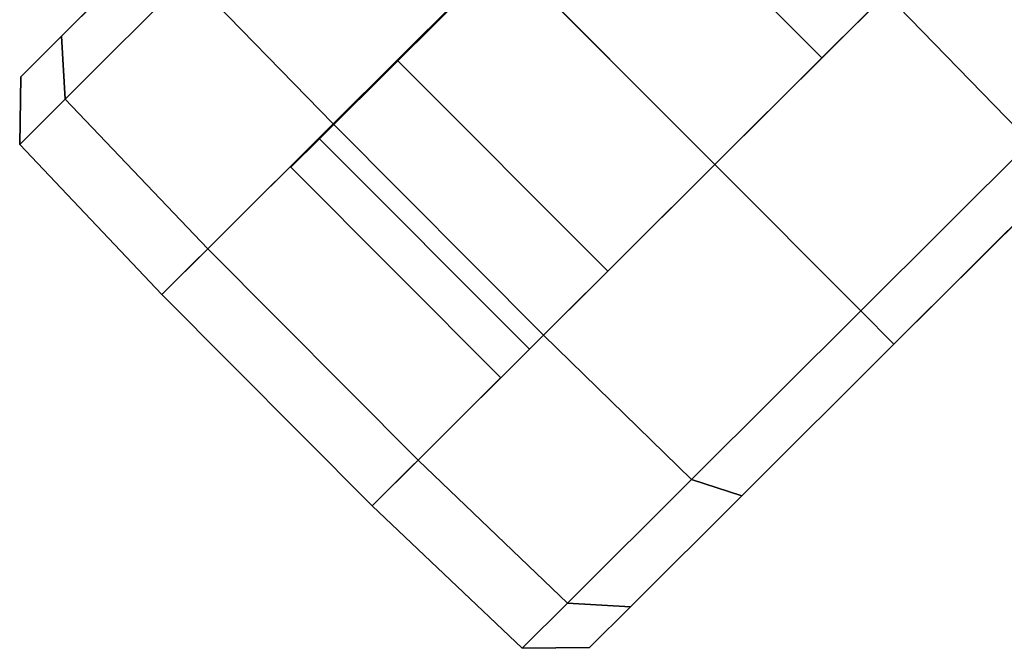
# Model space of a CAD drawing. Units: inches. Extents: x -2 to 313, y -6 to 112.
# Drawn here: x 24 to 26, y 34 to 35 of the extents above; entities that cross this region are included whole.
import ezdxf

# ---------------------------------------------------------------- set-up
doc = ezdxf.new("R2010")
doc.units = ezdxf.units.IN
doc.header["$MEASUREMENT"] = 0
doc.layers.add('SEAT-CASTER', color=5, linetype='Continuous')
doc.layers.add('SEAT-FRAME', color=5, linetype='Continuous')

# ---------------------------------------------------------------- blocks, each defined once
blk = doc.blocks.new('1MIRRA2_ARMS_ADJLUMBAR_BFLY_0T')
at = {"layer": 'SEAT-CASTER'}
for points in [[(-14.3649, 1.0031, 1.2), (-14.4851, 0.8865, 1.2), (-14.3261, 0.8862, 1.7933), (-14.222, 1.0029, 1.7333)], [(-14.222, 1.0029, 0.6667), (-14.3261, 0.8862, 0.6067), (-14.4851, 0.8865, 1.2), (-14.3649, 1.0031, 1.2)], [(-13.8316, 1.0022, 0.2763), (-13.8918, 0.8855, 0.1724), (-14.3261, 0.8862, 0.6067), (-14.222, 1.0029, 0.6667)], [(-14.222, 1.0029, 1.7333), (-14.3261, 0.8862, 1.7933), (-13.8918, 0.8855, 2.2276), (-13.8316, 1.0022, 2.1237)], [(-14.4851, 0.8865, 1.2), (-14.4994, 0.3733, 1.2), (-14.3386, 0.3731, 1.8), (-14.3261, 0.8862, 1.7933)], [(-14.3261, 0.8862, 0.6067), (-14.3386, 0.3731, 0.6), (-14.4994, 0.3733, 1.2), (-14.4851, 0.8865, 1.2)], [(-13.8918, 0.8855, 0.1724), (-13.8994, 0.3723, 0.1608), (-14.3386, 0.3731, 0.6), (-14.3261, 0.8862, 0.6067)], [(-14.3261, 0.8862, 1.7933), (-14.3386, 0.3731, 1.8), (-13.8994, 0.3723, 2.2392), (-13.8918, 0.8855, 2.2276)], [(-13.2985, 0.8845, 0.0134), (-13.2994, 0.3713, 0), (-13.8994, 0.3723, 0.1608), (-13.8918, 0.8855, 0.1724)], [(-13.8918, 0.8855, 2.2276), (-13.8994, 0.3723, 2.2392), (-13.2994, 0.3713, 2.4), (-13.2985, 0.8845, 2.3866)], [(-14.4994, 0.3733, 1.2), (-14.5006, -0.3667, 1.2), (-14.3399, -0.3669, 1.8), (-14.3386, 0.3731, 1.8)], [(-14.4994, 0.3733, 1.2), (-12.0994, 0.3693, 1.2), (-12.1006, -0.3707, 1.2), (-14.5006, -0.3667, 1.2)], [(-14.3386, 0.3731, 1.8), (-14.3399, -0.3669, 1.8), (-13.9006, -0.3677, 2.2392), (-13.8994, 0.3723, 2.2392)], [(-13.9489, 0.3699, 1.575), (-14.0494, 0.3701, 1.2), (-14.0506, -0.3674, 1.2), (-13.9501, -0.3676, 1.575)], [(-14.0494, 0.3701, 1.2), (-13.9489, 0.3699, 0.825), (-13.9501, -0.3676, 0.825), (-14.0506, -0.3674, 1.2)], [(-13.9489, 0.3699, 0.825), (-13.6744, 0.3695, 0.5505), (-13.6756, -0.368, 0.5505), (-13.9501, -0.3676, 0.825)], [(-13.6744, 0.3695, 1.8495), (-13.9489, 0.3699, 1.575), (-13.9501, -0.3676, 1.575), (-13.6756, -0.368, 1.8495)], [(-13.8994, 0.3723, 2.2392), (-13.9006, -0.3677, 2.2392), (-13.3006, -0.3687, 2.4), (-13.2994, 0.3713, 2.4)], [(-13.6744, 0.3695, 0.5505), (-13.2994, 0.3688, 0.45), (-13.3006, -0.3687, 0.45), (-13.6756, -0.368, 0.5505)], [(-13.2994, 0.3688, 1.95), (-13.6744, 0.3695, 1.8495), (-13.6756, -0.368, 1.8495), (-13.3006, -0.3687, 1.95)], [(-13.2994, 0.3713, 2.4), (-13.3006, -0.3687, 2.4), (-12.7006, -0.3697, 2.2392), (-12.6994, 0.3703, 2.2392)], [(-13.2994, 0.3688, 0.45), (-12.9244, 0.3682, 0.5505), (-12.9256, -0.3693, 0.5505), (-13.3006, -0.3687, 0.45)], [(-12.9244, 0.3682, 1.8495), (-13.2994, 0.3688, 1.95), (-13.3006, -0.3687, 1.95), (-12.9256, -0.3693, 1.8495)], [(-12.9244, 0.3682, 0.5505), (-12.6499, 0.3677, 0.825), (-12.6511, -0.3698, 0.825), (-12.9256, -0.3693, 0.5505)], [(-12.6499, 0.3677, 1.575), (-12.9244, 0.3682, 1.8495), (-12.9256, -0.3693, 1.8495), (-12.6511, -0.3698, 1.575)], [(-14.5006, -0.3667, 1.2), (-14.488, -0.8798, 1.2), (-14.3291, -0.8801, 1.7933), (-14.3399, -0.3669, 1.8)], [(-14.3399, -0.3669, 0.6), (-14.3291, -0.8801, 0.6067), (-14.488, -0.8798, 1.2), (-14.5006, -0.3667, 1.2)], [(-13.9006, -0.3677, 0.1608), (-13.8948, -0.8808, 0.1724), (-14.3291, -0.8801, 0.6067), (-14.3399, -0.3669, 0.6)], [(-14.3399, -0.3669, 1.8), (-14.3291, -0.8801, 1.7933), (-13.8948, -0.8808, 2.2276), (-13.9006, -0.3677, 2.2392)], [(-13.3006, -0.3687, 0), (-13.3015, -0.8818, 0.0134), (-13.8948, -0.8808, 0.1724), (-13.9006, -0.3677, 0.1608)], [(-13.9006, -0.3677, 2.2392), (-13.8948, -0.8808, 2.2276), (-13.3015, -0.8818, 2.3866), (-13.3006, -0.3687, 2.4)], [(-12.7006, -0.3697, 0.1608), (-12.7082, -0.8828, 0.1724), (-13.3015, -0.8818, 0.0134), (-13.3006, -0.3687, 0)], [(-13.3006, -0.3687, 2.4), (-13.3015, -0.8818, 2.3866), (-12.7082, -0.8828, 2.2276), (-12.7006, -0.3697, 2.2392)], [(-12.2614, -0.3704, 0.6), (-12.2739, -0.8835, 0.6067), (-12.7082, -0.8828, 0.1724), (-12.7006, -0.3697, 0.1608)], [(-12.7006, -0.3697, 2.2392), (-12.7082, -0.8828, 2.2276), (-12.2739, -0.8835, 1.7933), (-12.2614, -0.3704, 1.8)], [(-14.488, -0.8798, 1.2), (-14.3683, -0.9969, 1.2), (-14.2254, -0.9971, 1.7333), (-14.3291, -0.8801, 1.7933)], [(-14.3291, -0.8801, 0.6067), (-14.2254, -0.9971, 0.6667), (-14.3683, -0.9969, 1.2), (-14.488, -0.8798, 1.2)], [(-13.8948, -0.8808, 0.1724), (-13.835, -0.9978, 0.2763), (-14.2254, -0.9971, 0.6667), (-14.3291, -0.8801, 0.6067)], [(-14.3291, -0.8801, 1.7933), (-14.2254, -0.9971, 1.7333), (-13.835, -0.9978, 2.1237), (-13.8948, -0.8808, 2.2276)], [(-13.3015, -0.8818, 0.0134), (-13.3017, -0.9987, 0.1334), (-13.835, -0.9978, 0.2763), (-13.8948, -0.8808, 0.1724)], [(-13.8948, -0.8808, 2.2276), (-13.835, -0.9978, 2.1237), (-13.3017, -0.9987, 2.2666), (-13.3015, -0.8818, 2.3866)], [(-12.7082, -0.8828, 0.1724), (-12.7684, -0.9996, 0.2763), (-13.3017, -0.9987, 0.1334), (-13.3015, -0.8818, 0.0134)], [(-13.3015, -0.8818, 2.3866), (-13.3017, -0.9987, 2.2666), (-12.7684, -0.9996, 2.1237), (-12.7082, -0.8828, 2.2276)]]:
    blk.add_3dface(points, dxfattribs=at)
for points, invisible_edges in [([(-12.3746, 0.9998, 0.6667), (-14.3649, 1.0031, 1.2), (-14.222, 1.0029, 1.7333), (-12.2317, 0.9995, 1.2)], 5), ([(-12.3746, 0.9998, 0.6667), (-12.765, 1.0004, 0.2763), (-14.222, 1.0029, 0.6667), (-14.3649, 1.0031, 1.2)], 10), ([(-12.3746, 0.9998, 1.7333), (-12.2317, 0.9995, 1.2), (-14.222, 1.0029, 1.7333), (-13.8316, 1.0022, 2.1237)], 10), ([(-13.2983, 1.0013, 0.1334), (-13.8316, 1.0022, 0.2763), (-14.222, 1.0029, 0.6667), (-12.765, 1.0004, 0.2763)], 4), ([(-12.2602, 0.3696, 0.6), (-12.0994, 0.3693, 1.2), (-14.4994, 0.3733, 1.2), (-14.3386, 0.3731, 0.6)], 10), ([(-12.2602, 0.3696, 0.6), (-14.3386, 0.3731, 0.6), (-13.8994, 0.3723, 0.1608), (-12.6994, 0.3703, 0.1608)], 5), ([(-13.2994, 0.3713, 0), (-12.6994, 0.3703, 0.1608), (-13.8994, 0.3723, 0.1608)], 2), ([(-14.5006, -0.3667, 1.2), (-12.1006, -0.3707, 1.2), (-12.2614, -0.3704, 0.6), (-14.3399, -0.3669, 0.6)], 5), ([(-13.9006, -0.3677, 0.1608), (-14.3399, -0.3669, 0.6), (-12.2614, -0.3704, 0.6), (-12.7006, -0.3697, 0.1608)], 10), ([(-13.9006, -0.3677, 0.1608), (-12.7006, -0.3697, 0.1608), (-13.3006, -0.3687, 0), (-13.9006, -0.3677, 0.1608)], 1), ([(-14.2254, -0.9971, 1.7333), (-14.3683, -0.9969, 1.2), (-12.378, -1.0002, 1.7333), (-12.7684, -0.9996, 2.1237)], 10), ([(-14.2254, -0.9971, 0.6667), (-12.2351, -1.0004, 1.2), (-12.378, -1.0002, 1.7333), (-14.3683, -0.9969, 1.2)], 5), ([(-14.2254, -0.9971, 0.6667), (-13.835, -0.9978, 0.2763), (-12.378, -1.0002, 0.6667), (-12.2351, -1.0004, 1.2)], 10), ([(-14.2254, -0.9971, 1.7333), (-12.7684, -0.9996, 2.1237), (-13.3017, -0.9987, 2.2666), (-13.835, -0.9978, 2.1237)], 1), ([(-13.3017, -0.9987, 0.1334), (-12.7684, -0.9996, 0.2763), (-12.378, -1.0002, 0.6667), (-13.835, -0.9978, 0.2763)], 4)]:
    blk.add_3dface(points, dxfattribs=dict(at, invisible_edges=invisible_edges))
at = {"layer": 'SEAT-FRAME'}
for points in [[(-12.0394, -1.2248, 38.6879), (-11.815, -1.7156, 39.2437), (-11.7995, 0, 39.1971), (-12.0381, 0, 38.659)], [(-12.0381, 0, 38.659), (-12.0078, 0, 38.4985), (-12.0109, -1.3149, 38.5522), (-12.0394, -1.2248, 38.6879)], [(-11.7898, -1.2335, 38.3464), (-12.0109, -1.3149, 38.5522), (-12.0078, 0, 38.4985), (-11.7991, 0, 38.3048)]]:
    blk.add_3dface(points, dxfattribs=at)

msp = doc.modelspace()

# ---------------------------------------------------------------- block references
at = {"rotation": 44.99999999999996}
msp.add_blockref('1MIRRA2_ARMS_ADJLUMBAR_BFLY_0T', (34.7984, 44.5273), dxfattribs=at)

doc.saveas('drawing.dxf')
